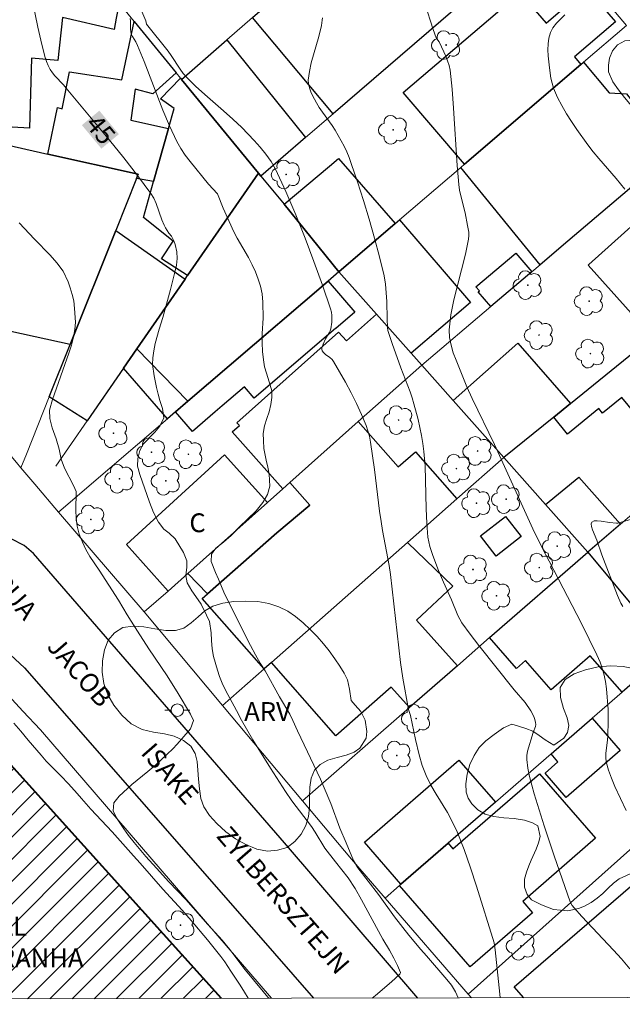
# Model space of a CAD drawing. Units: metres. Extents: x 277810 to 278326, y 1670453 to 1671020.
# Drawn here: x 278047 to 278095, y 1670458 to 1670537 of the extents above; entities that cross this region are included whole.
import ezdxf
from ezdxf.enums import TextEntityAlignment as Align

# ---------------------------------------------------------------- set-up
doc = ezdxf.new("R2010")
doc.units = ezdxf.units.M
doc.header["$MEASUREMENT"] = 0
for name, color, linetype, lineweight in [('Articulacao', 7, 'Continuous', 18), ('Edificacoes', 7, 'Continuous', 30), ('Edificacoes_Notaveis_Hatch', 8, 'Continuous', 9), ('Escola_Publica_Privada', 7, 'Continuous', 40), ('Muro_Grade', 8, 'Continuous', 20), ('Pavimentacao_Asfaltica_Mfio', 10, 'Continuous', 30), ('Poste', 7, 'Continuous', 9), ('Topon_Curvas_Mestras_Masc', 255, 'Continuous', 9), ('Topon_de_Vias', 7, 'Continuous', 9), ('Topon_Escola_Publica_Privada', 7, 'Continuous', 9), ('Topon_Fundacao_Const_Ruinas', 7, 'Continuous', 9)]:
    doc.layers.add(name, color=color, linetype=linetype, lineweight=lineweight)
for name, color, linetype, lineweight, true_color in [('Arvores_Isoladas', 7, 'Continuous', 18, 0x00ff33), ('Curvas_Intermediarias', 7, 'Continuous', 9, 0x783c14), ('Curvas_Mestras', 7, 'Continuous', 20, 0x783c14), ('Topon_Curvas_Mestras', 7, 'Continuous', 9, 0x783c14), ('Topon_Vegetacao', 7, 'Continuous', 9, 0x00ff33), ('Vegetacao', 7, 'Orla8', 9, 0x00ff33)]:
    doc.layers.add(name, color=color, linetype=linetype, lineweight=lineweight, true_color=true_color)
doc.styles.add('Arial', font='arial.ttf', dxfattribs={"height": 1.5})
doc.styles.get("Standard").update_dxf_attribs({"font": 'arial.ttf'})
doc.linetypes.add('Orla8', pattern='A,6,-0.5,["V",Standard,S=1,R=0,X=-0.5,Y=-1],-0.5,6,-0.5,["V",Standard,S=1,R=0,X=-0.5,Y=-1],-0.5', length=14)

# ---------------------------------------------------------------- blocks, each defined once
blk = doc.blocks.new('Poste')
at = {"layer": 'Poste'}
for points in [[(-0.5, 0), (-1, 0)], [(0.5, 0), (1, 0)]]:
    blk.add_lwpolyline(points, dxfattribs=at)
blk.add_lwpolyline([(0, 0.5, 1), (0, -0.5, 1)], format="xyb", close=True, dxfattribs=at)
blk = doc.blocks.new('Arvore')
at = {"layer": 'Arvores_Isoladas'}
blk.add_lwpolyline([(-0.718, 0.493, 0.872324), (-0.722, -0.551, 0.862983), (0.284, -0.827, 0.900105), (0.89, 0.029, 0.863155), (0.262, 0.861, 0.882486)], format="xyb", close=True, dxfattribs=at)
blk.add_circle((0, 0), 0.0286, dxfattribs=at)

msp = doc.modelspace()

# ---------------------------------------------------------------- hatches: boundary and pattern name
at = {"layer": 'Edificacoes_Notaveis_Hatch'}
h = msp.add_hatch(dxfattribs=at)
h.set_pattern_fill('ANSI31', color=256, scale=10)
h.paths.add_polyline_path([(278030.524, 1670458.827), (278026.089, 1670463.739), (278032.173, 1670469.233), (278030.176, 1670471.444), (278040.89, 1670481.118), (278042.951, 1670478.836), (278043.863, 1670479.66), (278062.617, 1670458.891)])
h = msp.add_hatch(dxfattribs=at)
h.set_pattern_fill('ANSI31', color=256, scale=10)
h.paths.add_polyline_path([(278030.524, 1670458.827), (278026.089, 1670463.739), (278032.173, 1670469.233), (278030.176, 1670471.444), (278040.89, 1670481.118), (278042.951, 1670478.836), (278043.863, 1670479.66), (278062.617, 1670458.891)])

# ---------------------------------------------------------------- linework, layer by layer
at = {"layer": 'Articulacao', "flags": 128}
msp.add_lwpolyline([(277826.058, 1671012.691), (278308.101, 1671013.65), (278309.192, 1670459.382), (277827.173, 1670458.422), (277826.058, 1671012.691)], close=True, dxfattribs=at)
at = {"layer": 'Curvas_Intermediarias', "flags": 128}
for points, elevation in [([(278084.831, 1670458.935), (278084.795, 1670459.22), (278084.436, 1670462.767), (278084.355, 1670463.334), (278082.937, 1670467.844), (278082.455, 1670469.304), (278081.944, 1670470.751), (278081.39, 1670472.179), (278081.034, 1670472.949), (278080.624, 1670473.695), (278079.738, 1670475.158), (278079.311, 1670475.895), (278078.926, 1670476.651), (278078.757, 1670477.053), (278078.612, 1670477.465), (278078.372, 1670478.311), (278078.066, 1670479.537), (278077.681, 1670481.432), (278077.512, 1670481.922), (278077.07, 1670484.414), (278076.885, 1670485.666), (278076.739, 1670486.835), (278076.36, 1670490.347), (278076.077, 1670492.684), (278075.969, 1670493.386), (278075.452, 1670496.182), (278075.336, 1670496.883), (278075.219, 1670497.711), (278074.804, 1670501.033), (278074.487, 1670503.23), (278074.402, 1670503.682), (278074.291, 1670504.125), (278074.143, 1670504.554), (278073.773, 1670505.428), (278073.372, 1670506.294), (278072.945, 1670507.152), (278072.496, 1670507.998), (278071.557, 1670509.654), (278071.426, 1670509.817), (278071.259, 1670509.958), (278070.898, 1670510.214), (278070.746, 1670510.349), (278070.642, 1670510.502), (278070.616, 1670510.616), (278070.626, 1670510.742), (278070.714, 1670511.014), (278070.905, 1670511.443), (278071.199, 1670511.923), (278071.279, 1670512.087), (278071.331, 1670512.258), (278071.408, 1670512.781), (278071.424, 1670513.052), (278071.418, 1670513.321), (278071.384, 1670513.585), (278071.316, 1670513.839), (278070.659, 1670515.718), (278069.984, 1670517.602), (278069.281, 1670519.481), (278068.54, 1670521.344), (278067.754, 1670523.18), (278066.913, 1670524.978), (278066.568, 1670525.59), (278066.161, 1670526.169), (278065.709, 1670526.721), (278065.226, 1670527.253), (278064.231, 1670528.28), (278063.525, 1670528.968), (278062.789, 1670529.627), (278061.287, 1670530.917), (278060.552, 1670531.576), (278059.85, 1670532.265), (278059.569, 1670532.588), (278059.314, 1670532.935), (278058.608, 1670534.027), (278058.358, 1670534.38), (278056.633, 1670536.518), (278056.59, 1670536.801), (278055.979, 1670538.229)], 47), ([(278094.853, 1670473.865), (278093.966, 1670475.78), (278093.7, 1670476.433), (278093.468, 1670477.09), (278093.28, 1670477.753), (278093.232, 1670478.087), (278093.236, 1670478.431), (278093.377, 1670479.482), (278093.407, 1670479.831), (278093.435, 1670480.969), (278093.421, 1670481.905), (278093.297, 1670483.552), (278093.225, 1670484.157), (278093.091, 1670484.764), (278092.905, 1670485.377), (278092.795, 1670485.679), (278092.541, 1670486.268), (278091.303, 1670488.772), (278088.734, 1670493.741), (278088.169, 1670494.794), (278087.44, 1670496.321), (278084.364, 1670503.03), (278082.596, 1670506.698), (278082.177, 1670507.624), (278081.309, 1670509.74), (278081.088, 1670510.342), (278080.909, 1670510.949), (278080.797, 1670511.558), (278080.774, 1670512.166), (278080.902, 1670513.368), (278081.14, 1670514.572), (278082.074, 1670518.195), (278082.307, 1670519.404), (278082.329, 1670519.672), (278082.318, 1670519.943), (278082.234, 1670520.486), (278082.031, 1670521.481), (278081.688, 1670522.84), (278081.592, 1670523.296), (278081.524, 1670523.755), (278081.386, 1670525.269), (278081.118, 1670529.835), (278081.001, 1670531.35), (278080.832, 1670532.854), (278080.755, 1670533.235), (278080.636, 1670533.608), (278080.488, 1670533.974), (278079.993, 1670535.054), (278079.958, 1670535.119), (278079.769, 1670535.358), (278079.735, 1670535.425), (278079.492, 1670536.102), (278078.817, 1670538.16)], 49), ([(278081.479, 1670458.929), (278081.26, 1670459.405), (278080.936, 1670459.938), (278080.575, 1670460.408), (278078.967, 1670462.275), (278078.513, 1670462.779), (278077.534, 1670463.934), (278076.4, 1670465.382), (278075.129, 1670467.166), (278073.484, 1670469.304), (278073.135, 1670469.876), (278072.556, 1670471.295), (278072.057, 1670472.448), (278071.322, 1670474.429), (278070.811, 1670475.673), (278070.512, 1670476.359), (278068.686, 1670480.205), (278068.312, 1670481.035), (278068.057, 1670481.547), (278067.253, 1670482.931), (278066.094, 1670484.983), (278065.702, 1670485.601), (278065.315, 1670486.277), (278064.923, 1670487.023), (278063.651, 1670489.541), (278062.81, 1670491.273), (278062.393, 1670492.29), (278062.137, 1670492.828), (278061.807, 1670493.715), (278061.82, 1670494.293), (278062.169, 1670494.776), (278062.785, 1670495.26), (278063.396, 1670495.789), (278064.063, 1670496.465), (278065.39, 1670497.747), (278065.907, 1670498.4), (278066.281, 1670499.05), (278066.462, 1670499.722), (278066.424, 1670500.661), (278066.312, 1670501.229), (278066.169, 1670501.791), (278065.988, 1670502.714), (278065.957, 1670503.338), (278065.951, 1670503.91), (278066.044, 1670504.507), (278066.219, 1670505.095), (278066.406, 1670505.645), (278066.555, 1670506.208), (278066.636, 1670506.779), (278066.624, 1670507.319), (278066.343, 1670508.282), (278066.05, 1670509.207), (278065.957, 1670509.781), (278065.888, 1670510.445), (278065.863, 1670511.14), (278065.857, 1670511.866), (278065.945, 1670513.099), (278065.913, 1670514.367), (278065.851, 1670515.024), (278065.72, 1670515.637), (278065.539, 1670516.2), (278065.315, 1670516.782), (278065.06, 1670517.359), (278064.779, 1670517.923), (278063.869, 1670519.483), (278063.614, 1670519.982), (278062.754, 1670521.85), (278062.287, 1670523.009), (278061.572, 1670523.783), (278060.119, 1670525.582), (278059.734, 1670526.092), (278059.379, 1670526.62), (278059.068, 1670527.171), (278058.483, 1670528.412), (278057.947, 1670529.68), (278056.451, 1670533.547), (278055.931, 1670534.825), (278055.78, 1670535.12), (278055.53, 1670535.551), (278055.431, 1670535.766), (278055.392, 1670535.906), (278055.361, 1670536.122), (278055.376, 1670536.782), (278055.33, 1670536.988)], 46), ([(278070.661, 1670537.038), (278070.652, 1670536.834), (278070.593, 1670536.427), (278070.387, 1670535.53), (278069.775, 1670533.448), (278069.621, 1670532.758), (278069.535, 1670532.07), (278069.549, 1670531.759), (278069.62, 1670531.447), (278069.733, 1670531.138), (278069.874, 1670530.833), (278070.185, 1670530.248), (278070.406, 1670529.876), (278070.654, 1670529.517), (278071.433, 1670528.459), (278071.665, 1670528.09), (278072.381, 1670526.792), (278072.597, 1670526.348), (278072.792, 1670525.895), (278072.963, 1670525.434), (278073.453, 1670523.958), (278073.93, 1670522.474), (278074.387, 1670520.981), (278074.817, 1670519.482), (278075.214, 1670517.977), (278075.571, 1670516.467), (278075.687, 1670515.795), (278075.753, 1670515.114), (278075.785, 1670514.428), (278075.818, 1670513.049), (278075.853, 1670512.362), (278075.882, 1670512.115), (278076.224, 1670511.088), (278076.911, 1670509.136), (278077.64, 1670507.229), (278077.808, 1670506.748), (278077.956, 1670506.261), (278078.285, 1670505.012), (278078.563, 1670503.747), (278078.672, 1670503.111), (278078.754, 1670502.472), (278078.843, 1670501.337), (278078.888, 1670500.197), (278078.935, 1670497.911), (278078.981, 1670496.772), (278079.073, 1670495.641), (278079.132, 1670495.27), (278079.221, 1670494.904), (278079.46, 1670494.183), (278079.916, 1670492.999), (278080.318, 1670492.062), (278080.946, 1670490.665), (278081.454, 1670489.415), (278081.604, 1670489.117), (278081.779, 1670488.833), (278082.437, 1670487.918), (278083.12, 1670487.017), (278085.949, 1670483.474), (278086.824, 1670482.462), (278087.258, 1670481.813), (278087.502, 1670481.357), (278087.593, 1670481.124), (278087.653, 1670480.89), (278087.659, 1670480.732), (278087.628, 1670480.569), (278087.446, 1670480.073), (278086.996, 1670478.585), (278086.941, 1670478.255), (278086.939, 1670477.925), (278087.029, 1670477.245), (278087.166, 1670476.563), (278087.339, 1670475.881), (278087.535, 1670475.202), (278088.325, 1670472.655), (278089.115, 1670470.266), (278090.405, 1670466.598), (278090.574, 1670466.289), (278090.717, 1670466.105), (278091.335, 1670465.422), (278093.867, 1670462.736), (278094.486, 1670462.053), (278095.155, 1670461.253)], 48), ([(278066.417, 1670458.899), (278066.322, 1670458.999), (278065.943, 1670459.437), (278064.411, 1670461.307), (278063.277, 1670462.783), (278062.673, 1670463.54), (278061.534, 1670464.791), (278059.778, 1670466.774), (278058.427, 1670468.19), (278057.443, 1670469.258), (278056.584, 1670470.211), (278055.662, 1670471.304), (278055.214, 1670471.877), (278054.828, 1670472.411), (278054.255, 1670473.277), (278053.981, 1670473.839), (278054.043, 1670474.467), (278054.472, 1670475.003), (278055.481, 1670475.947), (278056.757, 1670476.965), (278057.399, 1670477.502), (278058.737, 1670478.777), (278059.098, 1670479.164), (278060.138, 1670480.385), (278060.399, 1670481.028), (278060.156, 1670481.532), (278059.166, 1670483.195), (278058.288, 1670484.59), (278056.837, 1670486.748), (278055.916, 1670488.149), (278055.094, 1670489.462), (278054.403, 1670490.615), (278052.864, 1670493.029), (278052.136, 1670494.118), (278051.812, 1670494.666), (278051.532, 1670495.246), (278051.289, 1670495.878), (278051.127, 1670496.53), (278051.034, 1670497.176), (278051.009, 1670497.778), (278051.046, 1670499.278), (278050.834, 1670499.775), (278050.105, 1670501.133), (278049.838, 1670501.868), (278049.682, 1670502.654), (278049.451, 1670503.491), (278049.134, 1670504.353), (278048.935, 1670505.095), (278048.922, 1670505.774), (278049.152, 1670506.615), (278050.453, 1670510.298), (278050.653, 1670510.94), (278050.814, 1670511.595), (278050.926, 1670512.198), (278050.982, 1670512.769), (278050.914, 1670513.877), (278050.839, 1670514.466), (278050.727, 1670514.99), (278050.571, 1670515.507), (278050.397, 1670516.005), (278049.998, 1670516.835), (278049.506, 1670517.516), (278048.965, 1670518.106), (278047.707, 1670519.402), (278046.486, 1670520.698)], 44), ([(278046.065, 1670480.831), (278046.631, 1670480.197), (278047.216, 1670479.467), (278048.249, 1670478.263), (278048.653, 1670477.808), (278049.81, 1670476.617), (278050.439, 1670475.996), (278051.123, 1670475.228), (278051.465, 1670474.811), (278052.206, 1670473.985), (278053.904, 1670472.173), (278055.615, 1670470.246), (278056.144, 1670469.676), (278057.942, 1670467.607), (278059.486, 1670465.916), (278060.201, 1670465.103), (278061.508, 1670463.553), (278062.566, 1670462.221), (278062.883, 1670461.805), (278063.362, 1670461.055), (278064.102, 1670459.946), (278064.451, 1670459.382), (278064.744, 1670458.902), (278064.747, 1670458.895)], 43)]:
    msp.add_lwpolyline(points, dxfattribs=dict(at, elevation=elevation))
at = {"layer": 'Curvas_Mestras', "flags": 128}
for points, elevation in [([(278074.637, 1670458.915), (278074.901, 1670459.124), (278076.165, 1670460.207), (278076.819, 1670460.821), (278076.888, 1670460.968), (278076.645, 1670461.528), (278076.352, 1670462.102), (278075.997, 1670462.741), (278075.474, 1670463.605), (278073.785, 1670466.759), (278073.268, 1670467.643), (278072.701, 1670468.489), (278071.692, 1670469.769), (278070.864, 1670470.875), (278070.085, 1670472.133), (278069.786, 1670472.585), (278068.228, 1670474.641), (278067.73, 1670475.377), (278066.521, 1670477.237), (278065.12, 1670479.503), (278064.223, 1670481.077), (278063.824, 1670481.838), (278062.927, 1670483.45), (278062.659, 1670484.011), (278062.46, 1670484.539), (278062.291, 1670485.047), (278061.98, 1670486.14), (278061.868, 1670486.757), (278061.812, 1670487.405), (278061.787, 1670488.021), (278061.674, 1670488.932), (278061.432, 1670489.441), (278060.989, 1670490.299), (278060.565, 1670490.919), (278060.242, 1670491.358), (278059.88, 1670492.003), (278059.774, 1670492.601), (278059.868, 1670493.247), (278059.868, 1670493.773), (278059.6, 1670494.423), (278058.921, 1670495.514), (278058.447, 1670495.968), (278058.024, 1670496.293), (278057.606, 1670496.843), (278057.201, 1670497.623), (278056.871, 1670498.441), (278056.105, 1670500.648), (278055.937, 1670501.31), (278055.962, 1670501.925), (278056.105, 1670502.558), (278056.391, 1670503.081), (278057.313, 1670504.007), (278057.693, 1670504.483), (278058.023, 1670505.153), (278057.93, 1670505.904), (278057.712, 1670506.541), (278057.562, 1670507.055), (278057.432, 1670507.563), (278057.245, 1670508.514), (278057.132, 1670509.413), (278057.151, 1670509.932), (278057.22, 1670510.502), (278057.344, 1670511.077), (278057.662, 1670512.221), (278057.942, 1670513.16), (278058.553, 1670515.372), (278058.883, 1670516.669), (278059.02, 1670517.334), (278059.082, 1670517.847), (278059.051, 1670518.379), (278058.914, 1670518.97), (278058.81, 1670519.249), (278058.634, 1670519.633), (278058.416, 1670519.884), (278058.155, 1670520.29), (278058.044, 1670520.503), (278057.874, 1670520.928), (278057.421, 1670522.235), (278057.233, 1670522.649), (278056.999, 1670523.035), (278055.936, 1670524.472), (278054.831, 1670525.883), (278053.696, 1670527.277), (278050.249, 1670531.431), (278050.033, 1670531.678), (278049.351, 1670532.396), (278049.147, 1670532.648), (278048.972, 1670532.917), (278048.816, 1670533.225), (278048.682, 1670533.548), (278048.568, 1670533.881), (278048.297, 1670534.906), (278047.986, 1670536.297), (278046.852, 1670541.891)], 45), ([(278094.767, 1670523.39), (278094.069, 1670524.223), (278092.676, 1670525.816), (278092.228, 1670526.359), (278091.8, 1670526.916), (278090.932, 1670528.134), (278090.515, 1670528.757), (278090.116, 1670529.39), (278089.74, 1670530.033), (278089.394, 1670530.688), (278089.228, 1670531.056), (278089.086, 1670531.438), (278088.968, 1670531.831), (278088.873, 1670532.231), (278088.745, 1670533.034), (278088.655, 1670533.99), (278088.636, 1670534.476), (278088.65, 1670534.955), (278088.71, 1670535.418), (278088.827, 1670535.854), (278089.026, 1670536.239), (278089.308, 1670536.592), (278089.97, 1670537.263)], 50), ([(278094.594, 1670490.13), (278094.441, 1670490.395), (278094.174, 1670491.011), (278092.936, 1670494.248), (278092.519, 1670495.396), (278092.19, 1670496.222), (278092.109, 1670496.485), (278092.083, 1670496.704), (278092.138, 1670496.854), (278092.307, 1670496.936), (278092.56, 1670496.951), (278092.868, 1670496.921), (278093.54, 1670496.815), (278094.084, 1670496.761), (278094.199, 1670496.774), (278096.027, 1670497.288)], 50)]:
    msp.add_lwpolyline(points, dxfattribs=dict(at, elevation=elevation))
at = {"layer": 'Edificacoes', "flags": 128}
for points in [[(278054.454, 1670538.205), (278054.232, 1670537), (278054.066, 1670536.103), (278049.946, 1670537.063), (278049.581, 1670533.625), (278047.466, 1670533.811), (278047.318, 1670528.228), (278045.01, 1670528.363), (278045.08, 1670529.334), (278045.519, 1670535.361), (278046.011, 1670542.13), (278046.437, 1670547.993), (278052.936, 1670540.058)], [(278071.508, 1670529.382), (278065.089, 1670537.061), (278067.15, 1670538.858), (278077.89, 1670548.217), (278084.478, 1670540.555)], [(278094.008, 1670536.71), (278090.738, 1670533.91), (278091.253, 1670533.308), (278081.974, 1670525.362), (278077.089, 1670531.067), (278086.04, 1670538.731), (278086.402, 1670539.042), (278088.479, 1670536.617), (278091.715, 1670539.388)], [(278055.845, 1670524.217), (278055.985, 1670524.57), (278048.771, 1670526.174), (278049.544, 1670529.876), (278049.923, 1670529.789), (278050.505, 1670532.734), (278054.677, 1670532.083), (278055.655, 1670536.738), (278058.994, 1670532.659), (278057.138, 1670530.974), (278055.75, 1670531.355), (278055.403, 1670528.883), (278058.391, 1670528.199), (278057.21, 1670523.988)], [(278065.744, 1670524.416), (278065.556, 1670524.645), (278059.429, 1670532.128), (278063.05, 1670535.284), (278069.315, 1670527.493)], [(278088.004, 1670517.353), (278081.688, 1670525.116), (278081.974, 1670525.362), (278091.253, 1670533.308), (278091.463, 1670533.487), (278093.519, 1670531.043), (278094.899, 1670530.976), (278098.532, 1670526.278), (278096.886, 1670524.882), (278090.212, 1670519.225)], [(278056.407, 1670521.122), (278057.21, 1670523.988), (278058.391, 1670528.199), (278058.839, 1670529.799), (278057.752, 1670530.586), (278059.345, 1670532.231), (278059.429, 1670532.128), (278065.556, 1670524.645), (278059.918, 1670516.49), (278057.839, 1670517.813), (278058.775, 1670519.241)], [(278050.561, 1670510.992), (278043.855, 1670512.473), (278044.793, 1670525.379), (278044.913, 1670527.031), (278048.771, 1670526.174), (278055.985, 1670524.57), (278055.845, 1670524.217), (278054.191, 1670520.078)], [(278071.978, 1670516.802), (278067.618, 1670522.188), (278071.225, 1670525.223), (278071.932, 1670525.818), (278076.448, 1670520.629)], [(278063.217, 1670509.294), (278059.925, 1670506.474), (278055.884, 1670510.656), (278059.728, 1670516.215), (278059.918, 1670516.49), (278065.556, 1670524.645), (278065.744, 1670524.416), (278067.618, 1670522.188), (278071.978, 1670516.802), (278071.107, 1670516.056)], [(278091.88, 1670517.368), (278098.339, 1670523.168), (278102.469, 1670518.569), (278102.396, 1670518.503), (278095.957, 1670512.721), (278091.826, 1670517.32)], [(278077.744, 1670510.307), (278074.975, 1670513.426), (278071.978, 1670516.802), (278076.448, 1670520.629), (278076.813, 1670520.942), (278082.462, 1670514.346)], [(278054.191, 1670520.078), (278059.728, 1670516.215), (278055.884, 1670510.656), (278054.82, 1670509.116), (278051.92, 1670504.922), (278048.893, 1670506.817), (278050.561, 1670510.992)], [(278084.075, 1670514.022), (278083.083, 1670515.192), (278083.175, 1670515.271), (278082.895, 1670515.602), (278086.063, 1670518.287), (278087.335, 1670516.786)], [(278098.002, 1670499.742), (278096.677, 1670501.377), (278097.546, 1670502.081), (278096.321, 1670503.592), (278099.309, 1670506.014), (278099.166, 1670506.19), (278106.889, 1670512.45), (278106.127, 1670513.39), (278095.895, 1670505.096), (278094.53, 1670506.78), (278092.99, 1670505.531), (278092.7, 1670505.888), (278090.193, 1670503.855), (278089.092, 1670505.213), (278090.417, 1670506.287), (278096.907, 1670511.549), (278103.698, 1670517.054), (278105.323, 1670518.371), (278111.262, 1670511.045), (278110.082, 1670510.039), (278101.976, 1670503.129)], [(278071.107, 1670516.056), (278073.233, 1670513.575), (278071.721, 1670512.28), (278071.707, 1670512.268), (278065.232, 1670506.719), (278064.449, 1670507.633), (278062.685, 1670506.122), (278062.116, 1670505.634), (278060.3, 1670504.079), (278058.958, 1670505.645), (278059.925, 1670506.474), (278063.217, 1670509.294)], [(278077.744, 1670510.307), (278078.58, 1670509.365), (278073.521, 1670504.857), (278068.068, 1670499.998), (278067.519, 1670499.509), (278063.476, 1670504.046), (278064.041, 1670504.549), (278063.853, 1670504.76), (278071.955, 1670511.979), (278072.573, 1670511.286), (278074.975, 1670513.426)], [(278085.123, 1670501.996), (278081.092, 1670506.536), (278086.243, 1670511.112), (278090.417, 1670506.287), (278089.092, 1670505.213)], [(278054.82, 1670509.116), (278055.884, 1670510.656), (278059.925, 1670506.474), (278058.958, 1670505.645), (278058.306, 1670505.087)], [(278081.381, 1670498.698), (278077.438, 1670495.224), (278066.592, 1670485.666), (278066.009, 1670485.153), (278061.071, 1670490.756), (278061.495, 1670491.13), (278067.023, 1670496.001), (278069.659, 1670498.194), (278068.068, 1670499.998), (278073.521, 1670504.857), (278076.698, 1670501.251), (278078.067, 1670502.458)], [(278066.297, 1670498.42), (278059.944, 1670492.759), (278058.366, 1670491.354), (278055.042, 1670495.064), (278062.862, 1670502.214)], [(278088.44, 1670498.26), (278091.084, 1670500.441), (278094.414, 1670496.684), (278091.809, 1670494.464)], [(278061.495, 1670491.13), (278059.944, 1670492.759), (278066.297, 1670498.42), (278067.519, 1670499.509), (278068.068, 1670499.998), (278069.659, 1670498.194), (278067.023, 1670496.001)], [(278086.497, 1670495.699), (278084.498, 1670494.14), (278083.25, 1670495.74), (278085.249, 1670497.299)], [(278066.592, 1670485.666), (278077.438, 1670495.224), (278081.048, 1670491.734), (278078.161, 1670489.032), (278081.422, 1670485.405), (278077.593, 1670482.066), (278076.149, 1670483.704), (278071.742, 1670479.821)], [(278094.535, 1670483.29), (278092.002, 1670486.195), (278088.883, 1670483.475), (278086.847, 1670485.809), (278086.128, 1670485.183), (278083.985, 1670487.641), (278091.809, 1670494.464), (278095.763, 1670489.699), (278098.339, 1670486.594)], [(278088.879, 1670478.376), (278092.149, 1670481.216), (278094.385, 1670478.642), (278090.095, 1670474.914), (278088.409, 1670476.854), (278089.431, 1670477.741)], [(278076.919, 1670467.985), (278074.002, 1670471.343), (278081.534, 1670477.887), (278084.451, 1670474.529), (278080.678, 1670471.251)], [(278080.678, 1670471.251), (278081.061, 1670470.811), (278084.834, 1670474.089), (278087.946, 1670476.793), (278092.413, 1670471.652), (278086.622, 1670466.622), (278087.403, 1670465.723), (278082.442, 1670461.413), (278076.813, 1670467.893), (278076.919, 1670467.985)]]:
    msp.add_lwpolyline(points, close=True, dxfattribs=at)
msp.add_lwpolyline([(278086.702, 1670458.939), (278085.941, 1670459.82), (278095.385, 1670467.975), (278095.665, 1670467.652), (278099.852, 1670471.268), (278103.657, 1670466.862), (278100.567, 1670464.193)], dxfattribs=at)
at = {"layer": 'Escola_Publica_Privada', "flags": 128}
msp.add_lwpolyline([(278062.617, 1670458.891), (278043.863, 1670479.66), (278042.951, 1670478.836), (278040.89, 1670481.118), (278030.176, 1670471.444), (278032.173, 1670469.233), (278026.089, 1670463.739), (278030.524, 1670458.827)], dxfattribs=at)
at = {"layer": 'Muro_Grade', "flags": 128}
for points in [[(278081.945, 1670551.751), (278079.381, 1670549.516), (278077.89, 1670548.217), (278067.15, 1670538.858), (278065.089, 1670537.061), (278063.05, 1670535.284), (278059.429, 1670532.128)], [(278065.744, 1670524.416), (278069.315, 1670527.493), (278071.508, 1670529.382), (278084.478, 1670540.555), (278088.487, 1670544.009)], [(278088.487, 1670544.009), (278094.895, 1670536.426)], [(278059.429, 1670532.128), (278059.345, 1670532.231), (278058.994, 1670532.659), (278055.655, 1670536.738), (278054.454, 1670538.205), (278052.936, 1670540.058)], [(278094.895, 1670536.426), (278091.463, 1670533.487), (278091.253, 1670533.308), (278081.974, 1670525.362), (278081.688, 1670525.116), (278076.813, 1670520.942), (278076.448, 1670520.629), (278071.978, 1670516.802)], [(278065.556, 1670524.645), (278059.429, 1670532.128)], [(278078.58, 1670509.365), (278084.075, 1670514.022), (278087.335, 1670516.786), (278088.004, 1670517.353), (278090.212, 1670519.225), (278096.886, 1670524.882), (278098.532, 1670526.278), (278101.389, 1670528.699)], [(278046.638, 1670501.173), (278046.285, 1670501.591), (278043.319, 1670505.095), (278043.855, 1670512.473), (278044.793, 1670525.379), (278044.913, 1670527.031)], [(278054.191, 1670520.078), (278055.845, 1670524.217), (278055.985, 1670524.57), (278048.771, 1670526.174), (278044.913, 1670527.031)], [(278059.728, 1670516.215), (278059.918, 1670516.49), (278065.556, 1670524.645)], [(278065.744, 1670524.416), (278065.556, 1670524.645)], [(278065.744, 1670524.416), (278067.618, 1670522.188), (278071.978, 1670516.802)], [(278108.146, 1670520.66), (278105.323, 1670518.371), (278103.698, 1670517.054), (278096.907, 1670511.549), (278090.417, 1670506.287), (278089.092, 1670505.213), (278085.123, 1670501.996)], [(278046.638, 1670501.173), (278047.071, 1670502.256), (278048.893, 1670506.817), (278050.561, 1670510.992), (278054.191, 1670520.078)], [(278059.728, 1670516.215), (278054.191, 1670520.078)], [(278071.978, 1670516.802), (278071.107, 1670516.056), (278063.217, 1670509.294), (278059.925, 1670506.474), (278058.958, 1670505.645), (278058.306, 1670505.087), (278051.322, 1670499.103), (278049.623, 1670497.647)], [(278078.58, 1670509.365), (278077.744, 1670510.307), (278074.975, 1670513.426), (278071.978, 1670516.802)], [(278049.426, 1670501.315), (278051.92, 1670504.922), (278054.82, 1670509.116), (278055.884, 1670510.656), (278059.728, 1670516.215)], [(278114.157, 1670513.508), (278111.262, 1670511.045), (278110.082, 1670510.039), (278101.976, 1670503.129), (278098.002, 1670499.742), (278094.414, 1670496.684), (278091.809, 1670494.464)], [(278056.454, 1670489.708), (278058.366, 1670491.354), (278059.944, 1670492.759), (278066.297, 1670498.42), (278067.519, 1670499.509), (278068.068, 1670499.998), (278073.521, 1670504.857), (278078.58, 1670509.365)], [(278085.123, 1670501.996), (278081.092, 1670506.536), (278078.58, 1670509.365)], [(278062.708, 1670482.244), (278066.009, 1670485.153), (278066.592, 1670485.666), (278077.438, 1670495.224), (278081.381, 1670498.698), (278085.123, 1670501.996)], [(278085.123, 1670501.996), (278088.44, 1670498.26), (278091.809, 1670494.464)], [(278046.638, 1670501.173), (278047.732, 1670499.881), (278049.623, 1670497.647)], [(278056.454, 1670489.708), (278049.623, 1670497.647)], [(278091.809, 1670494.464), (278083.985, 1670487.641), (278081.422, 1670485.405), (278077.593, 1670482.066), (278069.078, 1670474.64)], [(278098.339, 1670486.594), (278095.763, 1670489.699), (278091.809, 1670494.464)], [(278062.708, 1670482.244), (278056.454, 1670489.708)], [(278075.652, 1670466.89), (278076.813, 1670467.893), (278076.919, 1670467.985), (278080.678, 1670471.251), (278084.451, 1670474.529), (278088.879, 1670478.376), (278092.149, 1670481.216), (278094.535, 1670483.29), (278098.339, 1670486.594)], [(278066.613, 1670458.899), (278048.186, 1670480.292), (278046.795, 1670481.791), (278045.934, 1670482.709), (278045.345, 1670483.222), (278043.646, 1670484.254), (278041.91, 1670484.781), (278039.581, 1670484.839), (278037.719, 1670484.176), (278032.671, 1670480.879), (278023.781, 1670473.907), (278003.711, 1670458.774)], [(278069.078, 1670474.64), (278062.708, 1670482.244)], [(278082.275, 1670459.227), (278097.377, 1670472.714), (278104.545, 1670479.114)], [(278075.652, 1670466.89), (278072.969, 1670469.996), (278069.078, 1670474.64)], [(278082.275, 1670459.227), (278075.652, 1670466.89)], [(278082.531, 1670458.931), (278082.275, 1670459.227)]]:
    msp.add_lwpolyline(points, dxfattribs=at)
at = {"layer": 'Pavimentacao_Asfaltica_Mfio', "flags": 128}
for points in [[(278078.257, 1670458.922), (278067.644, 1670471.288), (278047.651, 1670494.349), (278046.907, 1670494.98), (278045.853, 1670495.516), (278044.917, 1670495.729), (278043.198, 1670496.091), (278040.607, 1670496.075), (278039.323, 1670496.083), (278038.354, 1670495.984), (278037.143, 1670495.405), (278022.244, 1670483.76), (277993.748, 1670462.104), (277989.463, 1670458.745)], [(277999.534, 1670458.766), (278008.242, 1670465.53), (278035, 1670485.853), (278036.495, 1670486.928), (278037.509, 1670487.375), (278039.247, 1670487.771), (278040.576, 1670487.832), (278042.03, 1670487.701), (278043.748, 1670487.271), (278045.167, 1670486.739), (278045.812, 1670486.28), (278046.911, 1670485.238), (278065.205, 1670464.35), (278069.948, 1670458.906)]]:
    msp.add_lwpolyline(points, dxfattribs=at)
at = {"layer": 'Topon_Curvas_Mestras_Masc'}
msp.add_solid([(278051.494, 1670528.48, 45), (278053.05, 1670526.606, 45), (278052.884, 1670529.633, 45), (278054.439, 1670527.759, 45)], dxfattribs=at)
msp.add_solid([(278051.494, 1670528.48, 45), (278053.05, 1670526.606, 45), (278052.884, 1670529.633, 45), (278054.439, 1670527.759, 45)], dxfattribs=at)
at = {"layer": 'Vegetacao', "flags": 128}
for points in [[(278110.022, 1670520.851), (278110.076, 1670519.84), (278110.104, 1670519.161), (278110.065, 1670518.456), (278109.946, 1670517.764), (278109.769, 1670517.058), (278109.543, 1670516.402), (278109.276, 1670515.819), (278108.955, 1670515.26), (278108.567, 1670514.717), (278108.081, 1670514.223), (278107.499, 1670513.824), (278106.884, 1670513.588), (278106.22, 1670513.441), (278105.536, 1670513.352), (278104.817, 1670513.303), (278104.012, 1670513.357), (278103.187, 1670513.421), (278102.404, 1670513.585), (278101.681, 1670513.93), (278101.112, 1670514.489), (278100.708, 1670515.199), (278100.448, 1670516.026), (278100.304, 1670516.911), (278100.192, 1670517.813), (278100.128, 1670518.673), (278100.061, 1670519.456), (278099.939, 1670520.207), (278099.732, 1670520.924), (278099.42, 1670521.548), (278099.031, 1670522.083), (278098.576, 1670522.544), (278098.112, 1670522.968), (278097.632, 1670523.435), (278097.229, 1670523.935), (278097.006, 1670524.453), (278096.95, 1670525.053), (278096.999, 1670525.741), (278097.013, 1670526.433), (278096.983, 1670527.071), (278096.839, 1670527.703), (278096.617, 1670528.294), (278096.337, 1670528.802), (278096.008, 1670529.252), (278095.623, 1670529.66), (278095.291, 1670530.008), (278094.738, 1670530.679), (278094.258, 1670531.292), (278093.794, 1670531.93), (278093.469, 1670532.72), (278093.445, 1670533.253), (278093.538, 1670533.823), (278093.779, 1670534.407), (278094.178, 1670534.885), (278094.748, 1670535.186), (278095.508, 1670535.251), (278096.313, 1670535.09), (278097.071, 1670534.651), (278097.729, 1670534.014), (278098.212, 1670533.329), (278098.554, 1670532.613), (278098.842, 1670531.952), (278099.094, 1670531.4), (278099.382, 1670530.965), (278100.176, 1670530.865), (278101.109, 1670531.318), (278101.604, 1670531.562), (278102.092, 1670531.698), (278103.111, 1670531.436), (278103.623, 1670531.074), (278104.014, 1670530.61), (278104.298, 1670529.972), (278104.483, 1670529.237), (278104.645, 1670528.559), (278104.899, 1670528.039), (278105.589, 1670527.626), (278106.498, 1670527.935), (278107.477, 1670527.948), (278107.966, 1670527.693), (278108.45, 1670527.306), (278108.866, 1670526.877), (278109.197, 1670526.379), (278109.417, 1670525.859), (278109.545, 1670525.286), (278109.539, 1670524.73), (278109.463, 1670524.208), (278109.39, 1670523.682), (278109.353, 1670523.17), (278109.359, 1670522.319), (278109.558, 1670521.859)], [(278072.947, 1670482.642), (278073.264, 1670482.249), (278073.721, 1670481.754), (278074.072, 1670481.053), (278074.195, 1670480.159), (278074.139, 1670479.637), (278073.655, 1670478.82), (278073.182, 1670478.522), (278072.558, 1670478.278), (278071.847, 1670478.096), (278071.105, 1670477.873), (278070.483, 1670477.529), (278070.038, 1670477.069), (278069.756, 1670476.446), (278069.662, 1670475.727), (278069.621, 1670474.923), (278069.629, 1670474.124), (278069.544, 1670473.375), (278069.341, 1670472.673), (278068.965, 1670471.978), (278068.451, 1670471.398), (278067.84, 1670470.924), (278067.069, 1670470.707), (278066.283, 1670470.634), (278065.44, 1670470.773), (278064.57, 1670471.152), (278063.728, 1670471.596), (278062.954, 1670472.164), (278062.249, 1670472.817), (278061.66, 1670473.474), (278061.221, 1670474.146), (278060.978, 1670474.832), (278060.866, 1670475.601), (278060.784, 1670476.355), (278060.739, 1670477.067), (278060.67, 1670477.774), (278060.509, 1670478.421), (278060.173, 1670478.988), (278059.595, 1670479.447), (278058.857, 1670479.796), (278058.065, 1670479.968), (278057.203, 1670480.115), (278056.302, 1670480.332), (278055.429, 1670480.769), (278054.682, 1670481.462), (278054.05, 1670482.258), (278053.558, 1670483.094), (278053.245, 1670483.997), (278053.101, 1670484.897), (278053.147, 1670485.786), (278053.308, 1670486.67), (278053.594, 1670487.444), (278054.086, 1670488.036), (278054.764, 1670488.445), (278055.581, 1670488.546), (278056.422, 1670488.492), (278057.297, 1670488.343), (278058.179, 1670488.213), (278058.966, 1670488.207), (278059.622, 1670488.403), (278060.205, 1670488.814), (278060.757, 1670489.307), (278061.284, 1670489.775), (278061.921, 1670490.146), (278062.721, 1670490.389), (278063.605, 1670490.516), (278064.548, 1670490.554), (278065.505, 1670490.508), (278066.396, 1670490.349), (278067.181, 1670490.098), (278067.904, 1670489.745), (278068.523, 1670489.324), (278069.123, 1670488.831), (278069.687, 1670488.298), (278070.235, 1670487.739), (278070.747, 1670487.134), (278071.199, 1670486.578), (278071.646, 1670485.963), (278072.05, 1670485.361), (278072.388, 1670484.81), (278072.653, 1670484.273), (278072.825, 1670483.538)], [(278088.126, 1670466.352), (278087.313, 1670466.742), (278086.966, 1670467.177), (278086.768, 1670467.764), (278086.777, 1670468.396), (278086.915, 1670468.941), (278087.102, 1670469.448), (278087.302, 1670469.9), (278087.704, 1670470.783), (278087.89, 1670471.277), (278088.025, 1670471.807), (278087.817, 1670472.654), (278087.404, 1670472.892), (278086.757, 1670473.109), (278085.951, 1670473.23), (278085.126, 1670473.28), (278084.325, 1670473.382), (278083.629, 1670473.569), (278083.048, 1670473.928), (278082.576, 1670474.385), (278082.274, 1670474.843), (278082.119, 1670475.334), (278082.095, 1670475.994), (278082.2, 1670476.774), (278082.42, 1670477.539), (278082.75, 1670478.246), (278083.164, 1670478.883), (278083.674, 1670479.429), (278084.341, 1670479.911), (278085.091, 1670480.441), (278085.766, 1670480.737), (278086.281, 1670480.574), (278086.867, 1670480.407), (278087.423, 1670480.187), (278087.94, 1670479.847), (278088.4, 1670479.49), (278089.098, 1670479.085), (278089.887, 1670479.628), (278090.2, 1670480.075), (278090.304, 1670480.629), (278090.174, 1670481.26), (278089.874, 1670481.993), (278089.633, 1670482.867), (278089.611, 1670483.669), (278090.003, 1670484.298), (278090.727, 1670484.76), (278091.637, 1670485.063), (278092.632, 1670485.307), (278093.641, 1670485.392), (278094.639, 1670485.352), (278095.547, 1670485.142), (278096.416, 1670484.677), (278097.205, 1670484.175), (278097.871, 1670483.661), (278098.366, 1670483.09), (278098.743, 1670482.427), (278099.004, 1670481.749), (278099.092, 1670481.141), (278099.006, 1670480.611), (278098.379, 1670479.831), (278097.894, 1670479.501), (278097.355, 1670479.192), (278096.876, 1670478.944), (278096.139, 1670478.31), (278095.855, 1670477.89), (278095.605, 1670477.405), (278095.416, 1670476.836), (278095.335, 1670476.217), (278095.364, 1670475.597), (278095.556, 1670475.049), (278095.92, 1670474.559), (278096.407, 1670474.193), (278096.989, 1670473.981), (278097.596, 1670473.892), (278098.179, 1670473.95), (278098.679, 1670474.14), (278099.156, 1670474.36), (278099.597, 1670474.64), (278099.999, 1670474.989), (278100.445, 1670475.392), (278100.922, 1670475.836), (278101.401, 1670476.323), (278101.845, 1670476.85), (278102.277, 1670477.324), (278102.715, 1670477.788), (278103.172, 1670478.188), (278103.651, 1670478.459), (278104.149, 1670478.601), (278105.108, 1670478.653), (278105.964, 1670478.417), (278106.622, 1670478.048), (278107.088, 1670477.575), (278107.397, 1670477.064), (278107.588, 1670476.492), (278107.818, 1670475.724), (278108.073, 1670474.953), (278108.372, 1670474.325), (278108.7, 1670473.779), (278109.037, 1670473.373), (278109.463, 1670473.065), (278110.043, 1670472.93), (278110.798, 1670472.853), (278111.322, 1670472.844), (278112.059, 1670472.839), (278113.042, 1670472.901), (278113.67, 1670472.762), (278114.377, 1670472.404), (278115.168, 1670471.832), (278115.755, 1670471.013), (278116.041, 1670469.984), (278116.011, 1670469.056), (278115.733, 1670468.384), (278115.23, 1670467.929), (278114.608, 1670467.523), (278113.928, 1670467.27), (278113.227, 1670467.364), (278112.592, 1670467.706), (278111.963, 1670468.208), (278111.317, 1670468.803), (278110.744, 1670469.26), (278110.109, 1670469.651), (278109.449, 1670469.859), (278108.774, 1670469.935), (278108.077, 1670469.957), (278107.488, 1670469.748), (278106.979, 1670469.363), (278106.588, 1670468.894), (278106.306, 1670468.407), (278106.117, 1670467.871), (278105.977, 1670467.291), (278105.758, 1670466.74), (278105.363, 1670466.315), (278104.874, 1670466.073), (278104.324, 1670465.999), (278103.766, 1670466.077), (278103.166, 1670466.168), (278102.617, 1670466.319), (278102.144, 1670466.724), (278101.796, 1670467.373), (278101.67, 1670468.137), (278101.756, 1670468.837), (278102.047, 1670469.413), (278102.45, 1670469.811), (278102.881, 1670470.131), (278103.248, 1670470.47), (278103.673, 1670471.133), (278103.486, 1670471.85), (278102.72, 1670472.181), (278102.117, 1670472.19), (278101.461, 1670472.095), (278100.787, 1670471.841), (278100.124, 1670471.465), (278099.479, 1670471.017), (278098.928, 1670470.52), (278098.447, 1670470.008), (278098.016, 1670469.6), (278097.604, 1670469.258), (278097.151, 1670468.998), (278096.644, 1670468.82), (278096.125, 1670468.744), (278095.177, 1670468.825), (278094.295, 1670468.433), (278093.868, 1670468.071), (278093.435, 1670467.665), (278093.002, 1670467.241), (278092.548, 1670466.877), (278092.063, 1670466.528), (278091.55, 1670466.234), (278091.058, 1670466.045), (278090.21, 1670465.871), (278089.643, 1670465.928), (278089.063, 1670465.964)]]:
    msp.add_lwpolyline(points, close=True, dxfattribs=at)

# ---------------------------------------------------------------- block references
at = {"layer": 'Arvores_Isoladas'}
for p in [(278080.521, 1670534.864), (278076.301, 1670528.112), (278067.765, 1670524.556), (278087.026, 1670515.725), (278091.91, 1670514.452), (278087.922, 1670511.751), (278092.015, 1670510.275), (278076.734, 1670504.978), (278054.018, 1670503.926), (278057.04, 1670502.412), (278059.982, 1670502.252), (278083.029, 1670502.513), (278081.335, 1670501.111), (278054.497, 1670500.303), (278058.189, 1670500.138), (278082.933, 1670498.35), (278085.3, 1670498.669), (278052.202, 1670497.062), (278089.374, 1670494.927), (278082.659, 1670493.071), (278087.943, 1670493.222), (278084.527, 1670490.981), (278078.132, 1670481.186), (278076.583, 1670478.244), (278059.354, 1670464.723), (278086.48, 1670463.078)]:
    msp.add_blockref('Arvore', p, dxfattribs=at)
at = {"layer": 'Poste'}
msp.add_blockref('Poste', (278059.102, 1670481.863), dxfattribs=at)

# ---------------------------------------------------------------- texts
at = {"layer": 'Topon_Curvas_Mestras', "style": 'Arial'}
msp.add_text('45', height=1.5, rotation=309.68668, dxfattribs=at).set_placement((278052.992, 1670528.125, 45), align=Align.MIDDLE_CENTER)
at = {"layer": 'Topon_de_Vias', "style": 'Arial'}
for s, p in [('RUA', (278044.272, 1670491.95)), ('JACOB', (278048.634, 1670486.877)), ('ISAKE', (278056.118, 1670478.42)), ('ZYLBERSZTEJN', (278062.143, 1670471.791))]:
    msp.add_text(s, height=1.5, rotation=311.05619, dxfattribs=at).set_placement(p)
at = {"layer": 'Topon_Escola_Publica_Privada', "style": 'Arial'}
for s, p in [('ENSINO FUNDAMENTAL', (278024.503, 1670463.902)), ('VEREADOR MARTIM ARANHA', (278024.66, 1670461.374))]:
    msp.add_text(s, height=1.5, dxfattribs=at).set_placement(p)
at = {"layer": 'Topon_Fundacao_Const_Ruinas', "style": 'Arial'}
msp.add_text('C', height=1.5, dxfattribs=at).set_placement((278060.055, 1670496.043))
at = {"layer": 'Topon_Vegetacao', "style": 'Arial'}
msp.add_text('ARV', height=1.5, dxfattribs=at).set_placement((278064.425, 1670481.006))

doc.saveas('drawing.dxf')
